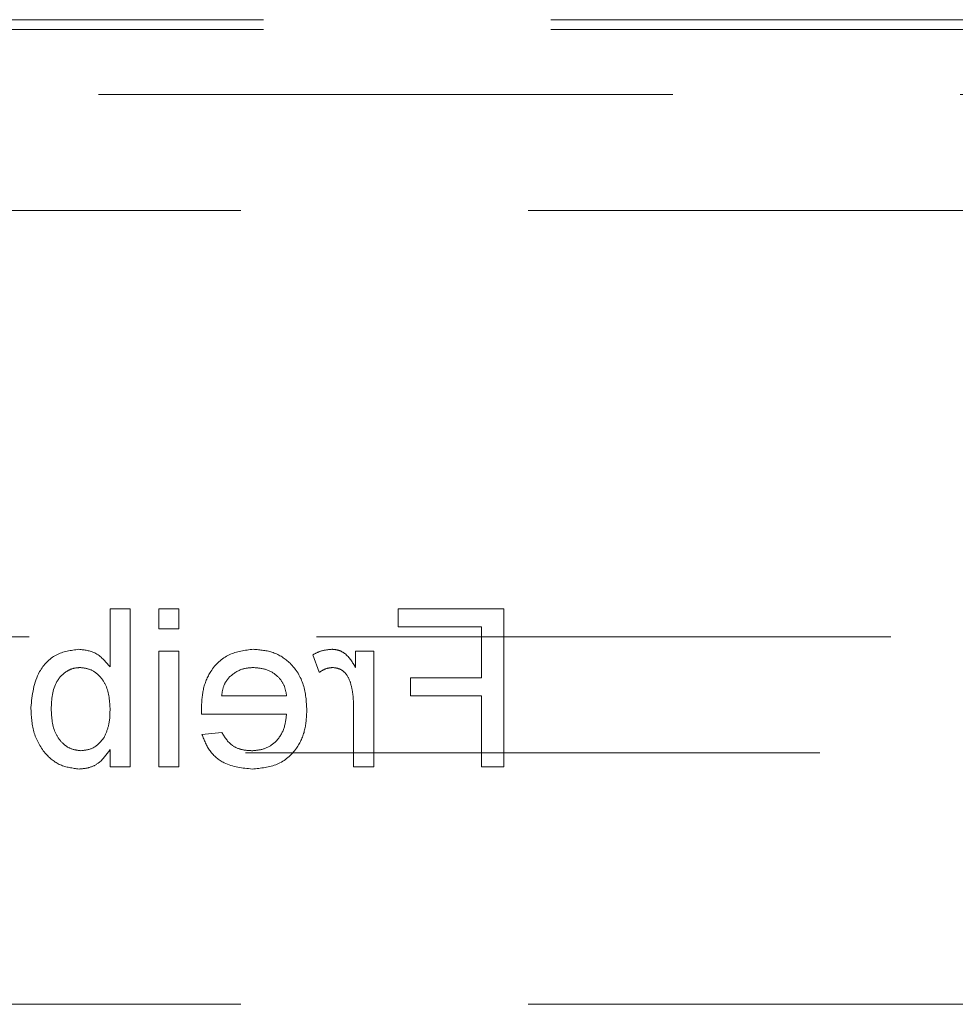
# Model space of a CAD drawing. Units: millimetres. Extents: x 11 to 205, y 5 to 292.
# Drawn here: x 93 to 95, y 133 to 135 of the extents above; entities that cross this region are included whole.
import ezdxf

# ---------------------------------------------------------------- set-up
doc = ezdxf.new("R2010")
doc.units = ezdxf.units.MM
doc.linetypes.add('HIDDEN', pattern=[1.905, 1.27, -0.635])

msp = doc.modelspace()

# ---------------------------------------------------------------- linework, layer by layer
at = {"color": 7, "linetype": 'HIDDEN', "lineweight": 18}
for p, q in [((75.3381, 135.4119), (96.8381, 135.4119)), ((75.3381, 135.39), (96.8381, 135.39)), ((74.3381, 135.2465), (97.8381, 135.2465)), ((75.2881, 134.99), (96.8881, 134.99)), ((93.4583, 134.109), (93.4135, 134.109)), ((93.4135, 134.109), (93.4135, 133.9802)), ((93.4583, 133.759), (93.4583, 134.109)), ((93.566, 134.109), (93.5212, 134.109)), ((93.5212, 134.109), (93.5212, 134.0642)), ((93.566, 134.0642), (93.566, 134.109)), ((94.284, 134.109), (94.0506, 134.109)), ((94.0506, 134.109), (94.0506, 134.0687)), ((94.284, 133.759), (94.284, 134.109)), ((94.0506, 134.0687), (94.2346, 134.0687)), ((94.2346, 134.0687), (94.2346, 133.9565)), ((82.4398, 134.0465), (97.8381, 134.0465)), ((93.5212, 134.0642), (93.566, 134.0642)), ((93.5212, 134.0148), (93.5212, 133.759)), ((93.566, 134.0148), (93.5212, 134.0148)), ((93.566, 133.759), (93.566, 134.0148)), ((93.8622, 134.0073), (93.8762, 133.9684)), ((93.9564, 134.0148), (93.9564, 133.9791)), ((93.9968, 134.0148), (93.9564, 134.0148)), ((93.9968, 133.759), (93.9968, 134.0148)), ((94.2346, 133.9565), (94.0776, 133.9565)), ((94.0776, 133.9565), (94.0776, 133.9161)), ((93.8038, 133.9161), (93.6603, 133.9161)), ((94.0776, 133.9161), (94.2346, 133.9161)), ((94.2346, 133.9161), (94.2346, 133.759)), ((93.9519, 133.8949), (93.9519, 133.759)), ((93.6156, 133.8757), (93.8038, 133.8757)), ((93.6607, 133.8353), (93.6168, 133.8308)), ((96.8881, 133.79), (75.2881, 133.79)), ((93.4135, 133.7974), (93.4135, 133.759)), ((93.4135, 133.759), (93.4583, 133.759)), ((93.5212, 133.759), (93.566, 133.759)), ((93.9519, 133.759), (93.9968, 133.759)), ((94.2346, 133.759), (94.284, 133.759)), ((75.2881, 133.234), (96.8881, 133.234))]:
    msp.add_line(p, q, dxfattribs=at)
for points, knots in [([(93.3447, 134.0193), (93.3272, 134.0169), (93.2921, 134.0122), (93.2463, 133.9636), (93.2414, 133.9184), (93.2385, 133.8907)], [0, 0, 0, 0, 0.280324, 0.559819, 1, 1, 1, 1]), ([(93.4135, 133.9802), (93.4033, 133.9925), (93.385, 134.0143), (93.3571, 134.0178), (93.3447, 134.0193)], [0, 0, 0, 0, 0.559687, 1, 1, 1, 1]), ([(93.7305, 134.0193), (93.7119, 134.0171), (93.6748, 134.0128), (93.6353, 133.9754), (93.6176, 133.9307), (93.6161, 133.9017), (93.6154, 133.8872)], [0, 0, 0, 0, 0.279371, 0.558371, 0.778849, 1, 1, 1, 1]), ([(93.8487, 133.8847), (93.8476, 133.9037), (93.8454, 133.9416), (93.8171, 133.9882), (93.7752, 134.0155), (93.7454, 134.018), (93.7305, 134.0193)], [0, 0, 0, 0, 0.280727, 0.559758, 0.779653, 1, 1, 1, 1]), ([(93.9042, 134.0193), (93.8959, 134.0185), (93.8811, 134.0171), (93.868, 134.0103), (93.8622, 134.0073)], [0, 0, 0, 0, 0.559525, 1, 1, 1, 1]), ([(93.9564, 133.9791), (93.9497, 133.9905), (93.9403, 134.0064), (93.9195, 134.0179), (93.9093, 134.0188), (93.9042, 134.0193)], [0, 0, 0, 0, 0.559563, 0.7797679, 1, 1, 1, 1]), ([(93.2833, 133.8871), (93.2845, 133.9087), (93.2863, 133.941), (93.3126, 133.9687), (93.3317, 133.9778), (93.3422, 133.9785), (93.3475, 133.9789)], [0, 0, 0, 0, 0.498741, 0.748633, 0.874294, 1, 1, 1, 1]), ([(93.3475, 133.9789), (93.3553, 133.978), (93.3709, 133.9761), (93.39, 133.9617), (93.4104, 133.9341), (93.4122, 133.9074), (93.4135, 133.8887)], [0, 0, 0, 0, 0.186651, 0.373622, 0.560869, 1, 1, 1, 1]), ([(93.6767, 133.9575), (93.6857, 133.9645), (93.7016, 133.9771), (93.7218, 133.9784), (93.7307, 133.9789)], [0, 0, 0, 0, 0.558484, 1, 1, 1, 1]), ([(93.7307, 133.9789), (93.7407, 133.9781), (93.7607, 133.9764), (93.7849, 133.9608), (93.8002, 133.9395), (93.8026, 133.9239), (93.8038, 133.9161)], [0, 0, 0, 0, 0.280205, 0.559753, 0.779668, 1, 1, 1, 1]), ([(93.8762, 133.9684), (93.8813, 133.9716), (93.8905, 133.9775), (93.9012, 133.9785), (93.9059, 133.9789)], [0, 0, 0, 0, 0.560238, 1, 1, 1, 1]), ([(93.9059, 133.9789), (93.911, 133.9783), (93.9212, 133.977), (93.9366, 133.9658), (93.9418, 133.9536), (93.945, 133.9462)], [0, 0, 0, 0, 0.2803499, 0.5609243, 1, 1, 1, 1]), ([(93.6603, 133.9161), (93.6614, 133.9246), (93.6635, 133.9399), (93.6727, 133.9521), (93.6767, 133.9575)], [0, 0, 0, 0, 0.560491, 1, 1, 1, 1]), ([(93.945, 133.9462), (93.9473, 133.9367), (93.9513, 133.9199), (93.9517, 133.9025), (93.9519, 133.8949)], [0, 0, 0, 0, 0.559808, 1, 1, 1, 1]), ([(93.2385, 133.8907), (93.2394, 133.8726), (93.2413, 133.8363), (93.2652, 133.7906), (93.3022, 133.7599), (93.3307, 133.7563), (93.345, 133.7545)], [0, 0, 0, 0, 0.280974, 0.560368, 0.780379, 1, 1, 1, 1]), ([(93.3493, 133.7949), (93.3414, 133.7959), (93.3256, 133.7978), (93.3062, 133.8126), (93.2861, 133.8411), (93.2845, 133.8681), (93.2833, 133.8871)], [0, 0, 0, 0, 0.18655, 0.373498, 0.560614, 1, 1, 1, 1]), ([(93.4135, 133.8887), (93.4134, 133.8766), (93.4133, 133.855), (93.4052, 133.8351), (93.4016, 133.8263)], [0, 0, 0, 0, 0.560979, 1, 1, 1, 1]), ([(93.6154, 133.8872), (93.6154, 133.885), (93.6155, 133.8812), (93.6156, 133.8774), (93.6156, 133.8757)], [0, 0, 0, 0, 0.560138, 1, 1, 1, 1]), ([(93.8038, 133.8757), (93.8025, 133.8641), (93.7997, 133.841), (93.7809, 133.8133), (93.7548, 133.7972), (93.7366, 133.7957), (93.7274, 133.7949)], [0, 0, 0, 0, 0.280646, 0.559675, 0.779666, 1, 1, 1, 1]), ([(93.7281, 133.7545), (93.747, 133.7563), (93.7848, 133.7597), (93.827, 133.7954), (93.8464, 133.8405), (93.8479, 133.87), (93.8487, 133.8847)], [0, 0, 0, 0, 0.279946, 0.558643, 0.778985, 1, 1, 1, 1]), ([(93.6168, 133.8308), (93.6218, 133.8181), (93.6319, 133.7926), (93.6711, 133.76), (93.7065, 133.7566), (93.7281, 133.7545)], [0, 0, 0, 0, 0.280623, 0.560837, 1, 1, 1, 1]), ([(93.7274, 133.7949), (93.7197, 133.7954), (93.7043, 133.7963), (93.6778, 133.8073), (93.6672, 133.8247), (93.6607, 133.8353)], [0, 0, 0, 0, 0.281304, 0.561939, 1, 1, 1, 1]), ([(93.4016, 133.8263), (93.3941, 133.8165), (93.3806, 133.7989), (93.3589, 133.7961), (93.3493, 133.7949)], [0, 0, 0, 0, 0.5595261, 1, 1, 1, 1]), ([(93.345, 133.7545), (93.3529, 133.7552), (93.3688, 133.7564), (93.3945, 133.7702), (93.4063, 133.7871), (93.4135, 133.7974)], [0, 0, 0, 0, 0.280361, 0.560554, 1, 1, 1, 1])]:
    msp.add_open_spline(points, degree=3, knots=knots, dxfattribs=at)

doc.saveas('drawing.dxf')
